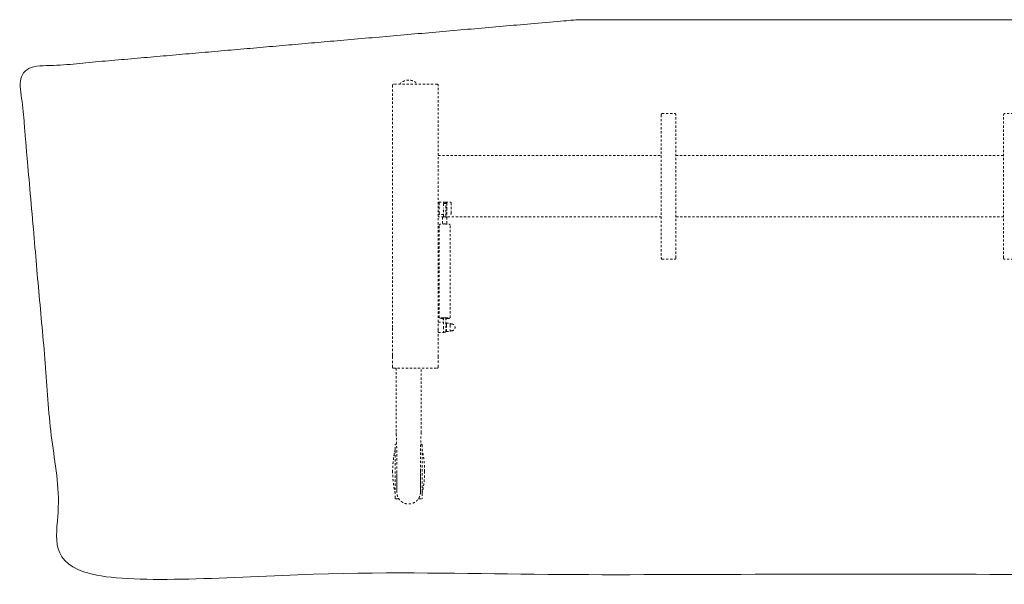
# Model space of a CAD drawing. Extents: x 724 to 1083, y -11559 to 206.
# Drawn here: x 727 to 780, y -9737 to -9707 of the extents above; entities that cross this region are included whole.
import ezdxf

# ---------------------------------------------------------------- set-up
doc = ezdxf.new("R2010")
doc.units = 0
doc.header["$MEASUREMENT"] = 0
doc.linetypes.add('ACAD_ISO02W100', pattern=[15, 12, -3])
doc.layers.add('2D', color=7, linetype='CONTINUOUS', lineweight=20)
doc.layers.add('Hiddenline', color=3, linetype='ACAD_ISO02W100', lineweight=20)

msp = doc.modelspace()

# ---------------------------------------------------------------- linework, layer by layer
at = {"layer": '2D'}
msp.add_rational_spline([(785.394, -9706.879), (785.175, -9706.86), (784.955, -9706.86), (770.978, -9706.86), (757.002, -9706.86), (756.787, -9706.86), (756.573, -9706.879), (741.58, -9708.19), (726.587, -9709.502), (727.784, -9723.181), (728.981, -9736.86), (770.981, -9736.86), (812.981, -9736.86), (814.175, -9723.213), (815.369, -9709.566), (800.381, -9708.223), (785.394, -9706.879)], [1, 0.999001385286, 1, 1, 1, 0.999048221582, 1, 1, 1, 1, 1, 1, 1, 1, 1, 1, 1], degree=2, knots=[0, 0, 0, 0.089388, 0.089388, 1.089388, 1.089388, 1.176655, 1.176655, 2.176655, 2.176655, 3.176655, 3.176655, 4.176655, 4.176655, 5.176655, 5.176655, 6.176655, 6.176655, 6.176655], dxfattribs=at)
at = {"layer": 'Hiddenline', "ltscale": 0.01}
for p, q in [((749.26, -9714.197), (761.325, -9714.197)), ((762.113, -9714.197), (779.849, -9714.197)), ((749.662, -9716.728), (749.593, -9716.728)), ((749.544, -9717.525), (749.26, -9717.525)), ((749.485, -9717.541), (749.485, -9717.913)), ((761.325, -9717.525), (749.662, -9717.525)), ((749.721, -9717.541), (749.721, -9717.913)), ((779.849, -9717.525), (762.113, -9717.525)), ((749.308, -9722.972), (749.308, -9717.972)), ((749.898, -9722.972), (749.898, -9717.972)), ((749.904, -9723.319), (749.98, -9723.319)), ((749.904, -9723.684), (749.981, -9723.684)), ((747.016, -9732.418), (747.016, -9731.277)), ((748.292, -9731.277), (748.292, -9732.418))]:
    msp.add_line(p, q, dxfattribs=at)
for centre, radius, start, end in [((749.981, -9723.502), 0.183, 270, 90.3448), ((746.965, -9729.859), 0.0394, 90, 180), ((748.343, -9729.859), 0.0394, 360, 90), ((746.965, -9732.733), 0.0394, 180, 270)]:
    msp.add_arc(centre, radius, start, end, dxfattribs=at)
for points, weights in [([(746.839, -9710.352), (746.78, -9710.352), (746.78, -9710.411)], [1, 0.707342549184, 1]), ([(749.26, -9710.411), (749.26, -9710.352), (749.201, -9710.352)], [1, 0.707342549176, 1]), ([(749.339, -9716.731), (749.3, -9716.731), (749.3, -9716.77)], [1, 0.707429739736, 1]), ([(749.554, -9716.77), (749.554, -9716.731), (749.514, -9716.731)], [1, 0.707429328714, 1]), ([(749.593, -9716.728), (749.593, -9716.728), (749.593, -9716.728)], [1, 0.999333084159, 0.998677756941]), ([(749.741, -9716.731), (749.701, -9716.731), (749.701, -9716.77)], [1, 0.707428438359, 1]), ([(749.3, -9717.345), (749.3, -9717.384), (749.339, -9717.384)], [1, 0.707429630991, 1]), ([(749.485, -9717.541), (749.485, -9717.535), (749.544, -9717.532)], [1, 0.866025403784, 1]), ([(749.514, -9717.384), (749.532, -9717.384), (749.544, -9717.371)], [1, 0.840932586885, 0.854831006514]), ([(749.544, -9717.492), (749.544, -9717.517), (749.544, -9717.532)], [1, 0.997115899862, 1]), ([(749.544, -9717.532), (749.572, -9717.53), (749.603, -9717.53)], [1, 0.933012701892, 0.933012701892]), ([(749.603, -9717.53), (749.635, -9717.53), (749.662, -9717.532)], [0.933012701892, 0.933012701892, 1]), ([(749.662, -9717.532), (749.662, -9717.517), (749.662, -9717.492)], [1, 0.997115899862, 1]), ([(749.662, -9717.532), (749.721, -9717.535), (749.721, -9717.541)], [1, 0.866025403784, 1]), ([(749.701, -9717.345), (749.701, -9717.384), (749.741, -9717.384)], [1, 0.707429328628, 1]), ([(749.603, -9722.989), (749.573, -9722.989), (749.544, -9722.989)], [0.986504360756, 0.986504360714, 1]), ([(749.612, -9722.989), (749.607, -9722.989), (749.603, -9722.989)], [0.986781595648, 0.986504360762, 0.986504360756]), ([(749.662, -9722.989), (749.637, -9722.989), (749.612, -9722.989)], [1, 0.988438646694, 0.986781595648]), ([(746.781, -9723.579), (746.78, -9723.578), (746.78, -9723.54)], [1, 0.716301943425, 1]), ([(746.782, -9723.619), (746.782, -9723.58), (746.781, -9723.579)], [1, 0.716301943424, 1]), ([(749.544, -9723.48), (749.544, -9723.531), (749.544, -9723.774)], [1, 0.947214235897, 0.936023475185]), ([(749.258, -9725.001), (749.258, -9725.04), (749.259, -9725.04)], [1, 0.707106781188, 1]), ([(746.78, -9725.08), (746.78, -9725.04), (746.781, -9725.04)], [1, 0.707106781187, 1]), ([(746.78, -9725.651), (746.78, -9725.71), (746.839, -9725.71)], [1, 0.707349006028, 1]), ([(749.201, -9725.71), (749.26, -9725.71), (749.26, -9725.651)], [1, 0.707349006035, 1]), ([(746.926, -9730.115), (746.788, -9730.698), (746.788, -9731.296)], [0.922315584307, 0.953902731023, 1]), ([(746.965, -9729.82), (746.926, -9729.82), (746.926, -9729.859)], [1, 0.707106781187, 1]), ([(746.965, -9729.82), (746.965, -9729.82), (746.965, -9729.82)], [0.997056571561, 0.998520815527, 1]), ([(748.52, -9731.296), (748.52, -9730.698), (748.382, -9730.115)], [1, 0.953902731023, 0.922315584307]), ([(746.926, -9732.477), (746.788, -9731.895), (746.788, -9731.296)], [1, 0.993263139087, 1]), ([(748.292, -9731.277), (748.292, -9731.277), (748.292, -9731.277)], [1, 0.997720595855, 0.995573321921]), ([(748.52, -9731.296), (748.52, -9731.895), (748.382, -9732.477)], [1, 0.993263139087, 1]), ([(747.016, -9732.418), (747.016, -9732.418), (747.016, -9732.418)], [1, 0.99735852691, 0.994894493947]), ([(748.292, -9732.418), (748.292, -9732.418), (748.292, -9732.418)], [1, 0.99735852691, 0.994894493948]), ([(748.382, -9732.733), (748.382, -9732.773), (748.343, -9732.773)], [1, 0.707106781187, 1])]:
    msp.add_rational_spline(points, weights, degree=2, dxfattribs=at)
for points, degree in [([(746.78, -9710.411), (746.78, -9723.54)], 1), ([(749.201, -9710.352), (746.839, -9710.352)], 1), ([(749.258, -9723.65), (749.26, -9710.411)], 1), ([(761.325, -9712.011), (761.325, -9719.74)], 1), ([(761.364, -9711.939), (762.074, -9711.939)], 1), ([(762.113, -9719.74), (762.113, -9712.011)], 1), ([(779.849, -9719.74), (779.849, -9712.011)], 1), ([(780.598, -9711.939), (779.888, -9711.939)], 1), ([(749.26, -9716.728), (749.277, -9716.728)], 1), ([(749.277, -9716.728), (749.286, -9716.728), (749.291, -9716.728), (749.299, -9716.728)], 3), ([(749.299, -9716.728), (749.593, -9716.728)], 1), ([(749.3, -9716.77), (749.3, -9717.345)], 1), ([(749.544, -9716.808), (749.564, -9716.804), (749.583, -9716.802), (749.603, -9716.802)], 3), ([(749.554, -9716.806), (749.554, -9716.77)], 1), ([(749.603, -9716.802), (749.623, -9716.802), (749.643, -9716.804), (749.662, -9716.809)], 3), ([(749.662, -9716.728), (749.917, -9716.728)], 1), ([(749.662, -9716.809), (749.662, -9716.768)], 1), ([(749.701, -9716.77), (749.711, -9716.783)], 1), ([(749.956, -9716.767), (749.956, -9717.348)], 1), ([(749.544, -9717.388), (749.26, -9717.388)], 1), ([(749.544, -9717.492), (749.544, -9717.036)], 1), ([(749.662, -9717.492), (749.662, -9717.036)], 1), ([(749.711, -9717.332), (749.701, -9717.345)], 1), ([(761.364, -9719.813), (762.074, -9719.813)], 1), ([(780.598, -9719.813), (779.888, -9719.813)], 1), ([(749.258, -9723.229), (749.544, -9723.229)], 1), ([(749.544, -9722.989), (749.534, -9722.99), (749.514, -9722.99), (749.494, -9722.991), (749.485, -9722.991)], 3), ([(749.544, -9722.989), (749.544, -9723.48)], 1), ([(749.662, -9722.989), (749.662, -9723.48)], 1), ([(749.721, -9722.991), (749.712, -9722.991), (749.693, -9722.99), (749.673, -9722.99), (749.662, -9722.989)], 3), ([(749.662, -9723.38), (749.699, -9723.38)], 1), ([(749.699, -9723.279), (749.699, -9723.39)], 1), ([(749.699, -9723.279), (749.904, -9723.279)], 1), ([(749.699, -9723.39), (749.699, -9723.613)], 1), ([(749.904, -9723.279), (749.904, -9723.39)], 1), ([(749.904, -9723.39), (749.904, -9723.613)], 1), ([(746.781, -9723.579), (746.781, -9723.579)], 1), ([(746.782, -9725.001), (746.782, -9723.619)], 1), ([(749.258, -9723.65), (749.258, -9725.001)], 1), ([(749.258, -9723.774), (749.549, -9723.774)], 1), ([(749.553, -9723.752), (749.549, -9723.774)], 1), ([(749.603, -9723.757), (749.586, -9723.757), (749.569, -9723.756), (749.553, -9723.752)], 3), ([(749.662, -9723.751), (749.643, -9723.755), (749.623, -9723.757), (749.603, -9723.757)], 3), ([(749.699, -9723.624), (749.662, -9723.624)], 1), ([(749.699, -9723.613), (749.699, -9723.724)], 1), ([(749.699, -9723.724), (749.904, -9723.724)], 1), ([(749.904, -9723.613), (749.904, -9723.724)], 1), ([(746.78, -9725.651), (746.78, -9725.08)], 1), ([(749.26, -9725.08), (749.26, -9725.651)], 1), ([(746.839, -9725.71), (749.201, -9725.71)], 1), ([(746.983, -9725.71), (746.983, -9729.193)], 1), ([(748.325, -9729.193), (748.325, -9725.71)], 1), ([(747.002, -9729.82), (746.965, -9729.82)], 1), ([(748.343, -9729.82), (748.306, -9729.82)], 1), ([(747.016, -9731.277), (747.016, -9732.418)], 1), ([(748.292, -9732.418), (748.292, -9731.277)], 1), ([(746.965, -9732.773), (747.122, -9732.773)], 1), ([(748.186, -9732.773), (748.343, -9732.773)], 1)]:
    msp.add_open_spline(points, degree=degree, dxfattribs=at)
for points, weights, knots in [([(747.168, -9710.352), (747.359, -9710.127), (747.654, -9710.127), (747.949, -9710.127), (748.141, -9710.352)], [0.85498000745, 0.839099214689, 1, 0.839099214693, 0.85498000745], [0.70788, 0.70788, 0.70788, 1.570796, 1.570796, 2.433713, 2.433713, 2.433713]), ([(749.544, -9716.809), (749.544, -9716.811), (749.544, -9716.832), (749.544, -9716.892), (749.544, -9717.036)], [0.937195903911, 0.949752516726, 1, 0.866025403784, 1], [1.701641, 1.701641, 1.701641, 2.094395, 2.094395, 3.141593, 3.141593, 3.141593]), ([(749.662, -9716.768), (749.662, -9716.751), (749.662, -9716.74), (749.662, -9716.728), (749.662, -9716.728)], [1, 0.9238354143, 1, 0.92388077902, 0.999909324601], [6.283185, 6.283185, 6.283185, 7.068814, 7.068814, 7.853975, 7.853975, 7.853975]), ([(749.662, -9717.036), (749.662, -9716.892), (749.662, -9716.832), (749.662, -9716.809), (749.662, -9716.809)], [1, 0.866025403784, 1, 0.944064633102, 0.934836110015], [0, 0, 0, 1.047198, 1.047198, 1.48441, 1.48441, 1.48441]), ([(749.485, -9722.991), (749.347, -9722.998), (749.347, -9723.011), (749.347, -9723.025), (749.485, -9723.031)], [1, 0.854851711058, 1, 0.854851711058, 1], [0.000005, 0.000005, 0.000005, 1.091068, 1.091068, 2.18213, 2.18213, 2.18213]), ([(749.721, -9723.031), (749.859, -9723.025), (749.859, -9723.011), (749.859, -9722.998), (749.721, -9722.991)], [1, 0.854851711077, 1, 0.854851711077, 1], [0.000005, 0.000005, 0.000005, 1.091068, 1.091068, 2.18213, 2.18213, 2.18213]), ([(749.662, -9723.751), (749.662, -9723.751), (749.662, -9723.705), (749.662, -9723.623), (749.662, -9723.48)], [0.934836110014, 0.921960770684, 1, 0.866025403784, 1], [1.48441, 1.48441, 1.48441, 2.094395, 2.094395, 3.141593, 3.141593, 3.141593]), ([(746.781, -9725.04), (746.782, -9725.04), (746.782, -9725.029), (746.782, -9725.017), (746.782, -9725.001)], [1, 0.923879532511, 1, 0.923879532511, 1], [1.570796, 1.570796, 1.570796, 2.356194, 2.356194, 3.141593, 3.141593, 3.141593]), ([(749.259, -9725.04), (749.26, -9725.04), (749.26, -9725.052), (749.26, -9725.063), (749.26, -9725.08)], [1, 0.923879532511, 1, 0.923879532511, 1], [4.712389, 4.712389, 4.712389, 5.497787, 5.497787, 6.283185, 6.283185, 6.283185]), ([(746.926, -9732.733), (746.926, -9732.733), (746.926, -9731.299), (746.926, -9729.869), (746.926, -9729.859)], [1, 0.707738712406, 1, 0.708477914694, 0.998525334681], [3.141593, 3.141593, 3.141593, 4.710601, 4.710601, 6.275641, 6.275641, 6.275641]), ([(746.926, -9729.859), (746.926, -9729.859), (746.926, -9729.859), (746.926, -9729.859), (746.926, -9729.859)], [0.998525334681, 0.999260797712, 1, 0.999260797717, 0.99852533469], [6.275640549, 6.275640549, 6.275640549, 6.279608965, 6.279608965, 6.283577381, 6.283577381, 6.283577381]), ([(748.382, -9729.859), (748.382, -9729.859), (748.382, -9731.294), (748.382, -9732.726), (748.382, -9732.733)], [1, 0.707551688035, 1, 0.708072357947, 0.998960514159], [3.141593, 3.141593, 3.141593, 4.71113, 4.71113, 6.277873, 6.277873, 6.277873]), ([(748.292, -9732.418), (748.292, -9733.056), (747.654, -9733.056), (747.016, -9733.056), (747.016, -9732.418)], [1, 0.707106781187, 1, 0.707106781187, 1], [0.5, 0.5, 0.5, 0.75, 0.75, 1, 1, 1]), ([(748.343, -9732.773), (748.343, -9732.773), (748.343, -9732.773), (748.343, -9732.773), (748.343, -9732.773)], [0.998960514159, 0.999479330088, 1, 0.999479330088, 0.998960514159], [3.13628071, 3.13628071, 3.13628071, 3.139075088, 3.139075088, 3.141869465, 3.141869465, 3.141869465])]:
    msp.add_rational_spline(points, weights, degree=2, knots=knots, dxfattribs=at)
for points, knots in [([(761.325, -9712.011), (761.325, -9712.006), (761.326, -9711.994), (761.329, -9711.979), (761.334, -9711.966), (761.339, -9711.954), (761.347, -9711.946), (761.355, -9711.94), (761.361, -9711.939), (761.364, -9711.939)], [0, 0, 0, 0, 0.194606, 0.369247, 0.526039, 0.666484, 0.791668, 0.902309, 1, 1, 1, 1]), ([(762.074, -9711.939), (762.077, -9711.939), (762.083, -9711.94), (762.092, -9711.946), (762.099, -9711.954), (762.105, -9711.966), (762.109, -9711.979), (762.112, -9711.994), (762.113, -9712.006), (762.113, -9712.011)], [0, 0, 0, 0, 0.097691, 0.208332, 0.333516, 0.473961, 0.630753, 0.805394, 1, 1, 1, 1]), ([(779.888, -9711.939), (779.885, -9711.939), (779.879, -9711.94), (779.87, -9711.946), (779.863, -9711.954), (779.857, -9711.966), (779.853, -9711.979), (779.85, -9711.994), (779.849, -9712.006), (779.849, -9712.011)], [0, 0, 0, 0, 0.097691, 0.208332, 0.333516, 0.473961, 0.630753, 0.805394, 1, 1, 1, 1]), ([(749.662, -9716.768), (749.663, -9716.768), (749.664, -9716.768), (749.665, -9716.768), (749.667, -9716.768), (749.669, -9716.768), (749.672, -9716.768), (749.673, -9716.768), (749.675, -9716.768), (749.677, -9716.768), (749.678, -9716.768), (749.68, -9716.768), (749.681, -9716.768), (749.682, -9716.768), (749.682, -9716.768), (749.682, -9716.768), (749.683, -9716.768), (749.685, -9716.768), (749.686, -9716.768), (749.687, -9716.768), (749.688, -9716.768), (749.689, -9716.768), (749.69, -9716.768), (749.691, -9716.768), (749.692, -9716.769), (749.693, -9716.769), (749.694, -9716.769), (749.695, -9716.769), (749.695, -9716.769), (749.695, -9716.769), (749.696, -9716.769), (749.696, -9716.769), (749.696, -9716.769), (749.697, -9716.769), (749.698, -9716.769), (749.699, -9716.769), (749.699, -9716.769), (749.7, -9716.77), (749.7, -9716.77), (749.701, -9716.77), (749.701, -9716.77), (749.701, -9716.77), (749.701, -9716.77), (749.701, -9716.77), (749.701, -9716.77), (749.701, -9716.77)], [0, 0, 0, 0, 0.049582, 0.049582, 0.049582, 0.158364, 0.158364, 0.158364, 0.243862, 0.243862, 0.243862, 0.333333, 0.333333, 0.333333, 0.342454, 0.342454, 0.342454, 0.419929, 0.419929, 0.419929, 0.497367, 0.497367, 0.497367, 0.558224, 0.558224, 0.558224, 0.635652, 0.635652, 0.635652, 0.666667, 0.666667, 0.666667, 0.696521, 0.696521, 0.696521, 0.805173, 0.805173, 0.805173, 0.882518, 0.882518, 0.882518, 0.943288, 0.943288, 0.943288, 1, 1, 1, 1]), ([(749.711, -9716.783), (749.711, -9716.783), (749.711, -9716.784), (749.712, -9716.785), (749.712, -9716.787), (749.712, -9716.788), (749.712, -9716.79), (749.713, -9716.792), (749.713, -9716.794), (749.713, -9716.797), (749.713, -9716.798), (749.713, -9716.798), (749.713, -9716.799), (749.713, -9716.801), (749.713, -9716.802), (749.714, -9716.804), (749.714, -9716.807), (749.714, -9716.811), (749.714, -9716.814), (749.714, -9716.817), (749.714, -9716.82), (749.715, -9716.824), (749.715, -9716.828), (749.715, -9716.833), (749.715, -9716.839), (749.715, -9716.84), (749.715, -9716.841), (749.715, -9716.842), (749.715, -9716.849), (749.716, -9716.856), (749.716, -9716.864), (749.716, -9716.87), (749.716, -9716.877), (749.716, -9716.883), (749.716, -9716.888), (749.717, -9716.894), (749.717, -9716.899), (749.717, -9716.903), (749.717, -9716.906), (749.717, -9716.91), (749.717, -9716.917), (749.717, -9716.925), (749.717, -9716.932), (749.717, -9716.94), (749.717, -9716.948), (749.717, -9716.956), (749.717, -9716.962), (749.718, -9716.968), (749.718, -9716.974), (749.718, -9716.975), (749.718, -9716.975), (749.718, -9716.975), (749.718, -9716.985), (749.718, -9716.996), (749.718, -9717.007), (749.718, -9717.015), (749.718, -9717.024), (749.718, -9717.032), (749.718, -9717.041), (749.718, -9717.049), (749.718, -9717.058)], [0, 0, 0, 0, 0.065152, 0.065152, 0.065152, 0.126409, 0.126409, 0.126409, 0.188147, 0.188147, 0.188147, 0.2, 0.2, 0.2, 0.23654, 0.23654, 0.23654, 0.292105, 0.292105, 0.292105, 0.335697, 0.335697, 0.335697, 0.4, 0.4, 0.4, 0.413604, 0.413604, 0.413604, 0.491718, 0.491718, 0.491718, 0.553147, 0.553147, 0.553147, 0.6, 0.6, 0.6, 0.631155, 0.631155, 0.631155, 0.692355, 0.692355, 0.692355, 0.753642, 0.753642, 0.753642, 0.8, 0.8, 0.8, 0.802003, 0.802003, 0.802003, 0.880554, 0.880554, 0.880554, 0.941738, 0.941738, 0.941738, 1, 1, 1, 1]), ([(749.917, -9716.728), (749.921, -9716.728), (749.925, -9716.729), (749.935, -9716.732), (749.94, -9716.735), (749.948, -9716.743), (749.952, -9716.748), (749.955, -9716.758), (749.956, -9716.763), (749.956, -9716.767)], [-2.3184281, -2.3184281, -2.3184281, -2.3184281, -2.2871404, -2.2871404, -2.2440563, -2.2440563, -2.2010704, -2.2010704, -2.167237, -2.167237, -2.167237, -2.167237]), ([(749.701, -9717.345), (749.701, -9717.345), (749.701, -9717.345), (749.701, -9717.345), (749.701, -9717.345), (749.701, -9717.345), (749.7, -9717.345), (749.7, -9717.346), (749.7, -9717.346), (749.699, -9717.346), (749.698, -9717.346), (749.698, -9717.346), (749.697, -9717.346), (749.697, -9717.346), (749.696, -9717.346), (749.696, -9717.346), (749.696, -9717.346), (749.695, -9717.346), (749.695, -9717.346), (749.694, -9717.346), (749.693, -9717.347), (749.691, -9717.347), (749.69, -9717.347), (749.688, -9717.347), (749.686, -9717.347), (749.685, -9717.347), (749.684, -9717.347), (749.682, -9717.347), (749.682, -9717.347), (749.682, -9717.347), (749.681, -9717.347), (749.68, -9717.347), (749.678, -9717.347), (749.676, -9717.347), (749.675, -9717.347), (749.673, -9717.347), (749.671, -9717.347), (749.67, -9717.347), (749.668, -9717.348), (749.666, -9717.348), (749.665, -9717.348), (749.664, -9717.348), (749.662, -9717.348)], [0, 0, 0, 0, 0.01796, 0.01796, 0.01796, 0.1265244, 0.1265244, 0.1265244, 0.2118949, 0.2118949, 0.2118949, 0.2892925, 0.2892925, 0.2892925, 0.3333333, 0.3333333, 0.3333333, 0.3501501, 0.3501501, 0.3501501, 0.4588108, 0.4588108, 0.4588108, 0.5674672, 0.5674672, 0.5674672, 0.6529254, 0.6529254, 0.6529254, 0.6666667, 0.6666667, 0.6666667, 0.76171, 0.76171, 0.76171, 0.8472211, 0.8472211, 0.8472211, 0.9327503, 0.9327503, 0.9327503, 0.9968956, 0.9968956, 0.9968956, 0.9968956]), ([(749.718, -9717.058), (749.718, -9717.058), (749.718, -9717.058), (749.718, -9717.058), (749.718, -9717.065), (749.718, -9717.072), (749.718, -9717.079), (749.718, -9717.087), (749.718, -9717.096), (749.718, -9717.104), (749.718, -9717.111), (749.718, -9717.117), (749.718, -9717.124), (749.718, -9717.13), (749.718, -9717.135), (749.718, -9717.141), (749.718, -9717.142), (749.718, -9717.143), (749.718, -9717.144), (749.718, -9717.149), (749.717, -9717.154), (749.717, -9717.159), (749.717, -9717.166), (749.717, -9717.173), (749.717, -9717.18), (749.717, -9717.185), (749.717, -9717.191), (749.717, -9717.196), (749.717, -9717.203), (749.717, -9717.21), (749.717, -9717.216), (749.717, -9717.218), (749.717, -9717.221), (749.716, -9717.223), (749.716, -9717.232), (749.716, -9717.24), (749.716, -9717.248), (749.716, -9717.255), (749.716, -9717.26), (749.715, -9717.266), (749.715, -9717.27), (749.715, -9717.273), (749.715, -9717.276), (749.715, -9717.28), (749.715, -9717.283), (749.715, -9717.286), (749.715, -9717.291), (749.714, -9717.295), (749.714, -9717.299), (749.714, -9717.303), (749.714, -9717.307), (749.714, -9717.31), (749.713, -9717.312), (749.713, -9717.314), (749.713, -9717.316), (749.713, -9717.317), (749.713, -9717.317), (749.713, -9717.318), (749.713, -9717.321), (749.713, -9717.324), (749.712, -9717.326), (749.712, -9717.328), (749.712, -9717.33), (749.712, -9717.33), (749.711, -9717.331), (749.711, -9717.332), (749.711, -9717.332)], [0, 0, 0, 0, 0.001646, 0.001646, 0.001646, 0.048666, 0.048666, 0.048666, 0.109681, 0.109681, 0.109681, 0.15816, 0.15816, 0.15816, 0.2, 0.2, 0.2, 0.206686, 0.206686, 0.206686, 0.244682, 0.244682, 0.244682, 0.300232, 0.300232, 0.300232, 0.343826, 0.343826, 0.343826, 0.4, 0.4, 0.4, 0.421762, 0.421762, 0.421762, 0.499895, 0.499895, 0.499895, 0.561321, 0.561321, 0.561321, 0.6, 0.6, 0.6, 0.639303, 0.639303, 0.639303, 0.7005, 0.7005, 0.7005, 0.761805, 0.761805, 0.761805, 0.8, 0.8, 0.8, 0.810194, 0.810194, 0.810194, 0.8887, 0.8887, 0.8887, 0.949727, 0.949727, 0.949727, 1, 1, 1, 1]), ([(749.917, -9717.387), (749.921, -9717.387), (749.925, -9717.386), (749.935, -9717.383), (749.94, -9717.38), (749.948, -9717.372), (749.952, -9717.367), (749.955, -9717.357), (749.956, -9717.352), (749.956, -9717.348)], [7.5339098, 7.5339098, 7.5339098, 7.5339098, 7.5651975, 7.5651975, 7.6082816, 7.6082816, 7.6512676, 7.6512676, 7.6851009, 7.6851009, 7.6851009, 7.6851009]), ([(749.308, -9717.972), (749.308, -9717.967), (749.309, -9717.962), (749.312, -9717.953), (749.315, -9717.949), (749.32, -9717.942), (749.324, -9717.939), (749.33, -9717.935), (749.333, -9717.933), (749.341, -9717.93), (749.345, -9717.928), (749.364, -9717.923), (749.381, -9717.921), (749.415, -9717.917), (749.428, -9717.916), (749.467, -9717.913), (749.494, -9717.912), (749.552, -9717.91), (749.582, -9717.91), (749.612, -9717.91)], [0, 0, 0, 0, 0.0172953, 0.0172953, 0.0344549, 0.0344549, 0.0519037, 0.0519037, 0.0719822, 0.0719822, 0.1067433, 0.1067433, 0.2060515, 0.2060515, 0.2607644, 0.2607644, 0.3513609, 0.3513609, 0.4415943, 0.4415943, 0.4415943, 0.4415943]), ([(749.612, -9717.91), (749.641, -9717.91), (749.669, -9717.911), (749.723, -9717.912), (749.748, -9717.914), (749.793, -9717.917), (749.812, -9717.919), (749.845, -9717.924), (749.857, -9717.926), (749.874, -9717.934), (749.88, -9717.936), (749.888, -9717.944), (749.89, -9717.947), (749.895, -9717.954), (749.897, -9717.959), (749.898, -9717.967), (749.898, -9717.97), (749.898, -9717.972)], [0, 0, 0, 0, 0.0851353, 0.0851353, 0.1707536, 0.1707536, 0.2575174, 0.2575174, 0.3493307, 0.3493307, 0.3817938, 0.3817938, 0.3965122, 0.3965122, 0.4148373, 0.4148373, 0.4234107, 0.4234107, 0.4234107, 0.4234107]), ([(761.325, -9719.74), (761.325, -9719.746), (761.326, -9719.757), (761.329, -9719.772), (761.334, -9719.786), (761.339, -9719.797), (761.347, -9719.805), (761.355, -9719.811), (761.361, -9719.813), (761.364, -9719.813)], [0, 0, 0, 0, 0.194606, 0.369247, 0.526039, 0.666484, 0.791668, 0.902309, 1, 1, 1, 1]), ([(762.074, -9719.813), (762.077, -9719.813), (762.083, -9719.811), (762.092, -9719.805), (762.099, -9719.797), (762.105, -9719.786), (762.109, -9719.772), (762.112, -9719.757), (762.113, -9719.746), (762.113, -9719.74)], [0, 0, 0, 0, 0.097691, 0.208332, 0.333516, 0.473961, 0.630753, 0.805394, 1, 1, 1, 1]), ([(779.888, -9719.813), (779.885, -9719.813), (779.879, -9719.811), (779.87, -9719.805), (779.863, -9719.797), (779.857, -9719.786), (779.853, -9719.772), (779.85, -9719.757), (779.849, -9719.746), (779.849, -9719.74)], [0, 0, 0, 0, 0.097691, 0.208332, 0.333516, 0.473961, 0.630753, 0.805394, 1, 1, 1, 1]), ([(749.544, -9723.033), (749.533, -9723.033), (749.522, -9723.033), (749.484, -9723.032), (749.459, -9723.03), (749.414, -9723.027), (749.394, -9723.025), (749.362, -9723.02), (749.35, -9723.018), (749.332, -9723.011), (749.327, -9723.008), (749.319, -9723), (749.316, -9722.998), (749.312, -9722.99), (749.31, -9722.985), (749.308, -9722.977), (749.308, -9722.975), (749.308, -9722.972)], [0.0506283, 0.0506283, 0.0506283, 0.0506283, 0.0851349, 0.0851349, 0.1707508, 0.1707508, 0.2575043, 0.2575043, 0.3492645, 0.3492645, 0.3819319, 0.3819319, 0.3968484, 0.3968484, 0.4151887, 0.4151887, 0.4238277, 0.4238277, 0.4238277, 0.4238277]), ([(749.485, -9723.031), (749.494, -9723.032), (749.514, -9723.033), (749.534, -9723.033), (749.544, -9723.033)], [0, 0, 0, 0, 0.5, 0.9999913, 0.9999913, 0.9999913, 0.9999913]), ([(749.898, -9722.972), (749.898, -9722.977), (749.897, -9722.982), (749.894, -9722.991), (749.891, -9722.996), (749.886, -9723.002), (749.883, -9723.005), (749.877, -9723.009), (749.874, -9723.011), (749.866, -9723.015), (749.861, -9723.016), (749.843, -9723.021), (749.826, -9723.023), (749.792, -9723.027), (749.778, -9723.028), (749.74, -9723.031), (749.712, -9723.032), (749.676, -9723.033), (749.669, -9723.033), (749.662, -9723.033)], [0, 0, 0, 0, 0.0172953, 0.0172953, 0.0344549, 0.0344549, 0.0519037, 0.0519037, 0.0719822, 0.0719822, 0.1067433, 0.1067433, 0.2060515, 0.2060515, 0.2607644, 0.2607644, 0.3513609, 0.3513609, 0.3732941, 0.3732941, 0.3732941, 0.3732941]), ([(749.662, -9723.033), (749.673, -9723.033), (749.693, -9723.033), (749.712, -9723.032), (749.721, -9723.031)], [0.0000086, 0.0000086, 0.0000086, 0.0000086, 0.5, 1, 1, 1, 1]), ([(746.983, -9729.193), (746.983, -9729.2), (746.983, -9729.208), (746.983, -9729.214), (746.983, -9729.221), (746.983, -9729.228), (746.983, -9729.234), (746.984, -9729.24), (746.984, -9729.246), (746.984, -9729.251), (746.984, -9729.253), (746.984, -9729.255), (746.984, -9729.257), (746.984, -9729.259), (746.984, -9729.261), (746.984, -9729.263)], [0, 0, 0, 0, 0.25, 0.25, 0.25, 0.5, 0.5, 0.5, 0.75, 0.75, 0.75, 0.875, 0.875, 0.875, 1, 1, 1, 1]), ([(746.984, -9729.263), (746.987, -9729.311), (746.989, -9729.365), (746.991, -9729.425), (746.993, -9729.484), (746.995, -9729.549), (746.997, -9729.62), (746.999, -9729.69), (747.001, -9729.766), (747.003, -9729.846), (747.005, -9729.927), (747.006, -9730.011), (747.008, -9730.1), (747.009, -9730.188), (747.01, -9730.281), (747.011, -9730.376), (747.012, -9730.47), (747.013, -9730.568), (747.014, -9730.667), (747.015, -9730.766), (747.015, -9730.867), (747.016, -9730.969), (747.016, -9731.07), (747.016, -9731.173), (747.016, -9731.277)], [0, 0, 0, 0, 0.125, 0.125, 0.125, 0.25, 0.25, 0.25, 0.375, 0.375, 0.375, 0.5, 0.5, 0.5, 0.625, 0.625, 0.625, 0.75, 0.75, 0.75, 0.875, 0.875, 0.875, 1, 1, 1, 1]), ([(748.292, -9731.277), (748.292, -9731.173), (748.292, -9731.07), (748.293, -9730.969), (748.293, -9730.867), (748.294, -9730.766), (748.294, -9730.667), (748.295, -9730.568), (748.296, -9730.47), (748.297, -9730.376), (748.298, -9730.281), (748.299, -9730.188), (748.301, -9730.1), (748.302, -9730.011), (748.304, -9729.927), (748.305, -9729.846), (748.307, -9729.766), (748.309, -9729.69), (748.311, -9729.62), (748.313, -9729.549), (748.315, -9729.484), (748.317, -9729.425), (748.319, -9729.365), (748.322, -9729.311), (748.324, -9729.263)], [0, 0, 0, 0, 0.125, 0.125, 0.125, 0.25, 0.25, 0.25, 0.375, 0.375, 0.375, 0.5, 0.5, 0.5, 0.625, 0.625, 0.625, 0.75, 0.75, 0.75, 0.875, 0.875, 0.875, 1, 1, 1, 1]), ([(748.324, -9729.263), (748.324, -9729.261), (748.324, -9729.259), (748.324, -9729.257), (748.324, -9729.255), (748.324, -9729.253), (748.324, -9729.251), (748.325, -9729.236), (748.325, -9729.215), (748.325, -9729.193)], [0, 0, 0, 0, 0.125, 0.125, 0.125, 0.25, 0.25, 0.25, 1, 1, 1, 1])]:
    msp.add_open_spline(points, degree=3, knots=knots, dxfattribs=at)

doc.saveas('drawing.dxf')
